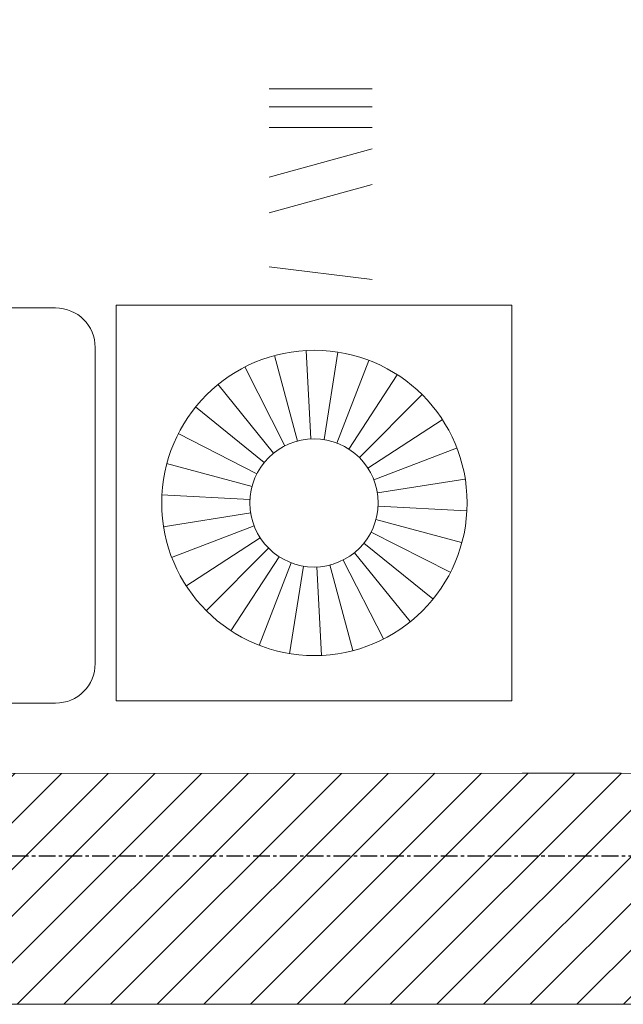
# Model space of a CAD drawing. Units: millimetres. Extents: x 938542 to 1726226, y -187276 to 234445.
# Drawn here: x 960417 to 961332, y -36183 to -34690 of the extents above; entities that cross this region are included whole.
import ezdxf

# ---------------------------------------------------------------- set-up
doc = ezdxf.new("R2010")
doc.units = ezdxf.units.MM
doc.header["$LTSCALE"] = 0.2
doc.header["$MEASUREMENT"] = 0
doc.linetypes.add('CENTER2', pattern=[1.125, 0.75, -0.125, 0.125, -0.125])
doc.linetypes.add('CENTERX2', pattern=[101.6, 63.5, -12.7, 12.7, -12.7])
doc.layers.get('0').update_dxf_attribs({"color": 6, "linetype": 'CONTINUOUS'})
doc.layers.add('3', color=150, linetype='CONTINUOUS')
doc.layers.add('TRuc', color=250, linetype='CENTER2')
for name, color, linetype, lineweight in [('CAT', 7, 'CONTINUOUS', 15), ('dodac', 26, 'CONTINUOUS', 13), ('hatch', 250, 'CONTINUOUS', 9)]:
    doc.layers.add(name, color=color, linetype=linetype, lineweight=lineweight)

# ---------------------------------------------------------------- blocks, each defined once
blk = doc.blocks.new('banghe65')
for p, q in [((-1404.2, 1345.4), (-1404.2, 1845.4)), ((-1404.2, 1845.4), (-904.2, 1845.4)), ((-904.2, 1845.4), (-904.2, 1345.4)), ((872.5, 1848.4), (-827.7, 1848.4)), ((-877.7, 1399), (-877.7, 1798.4)), ((-1174.3, 1673.7), (-1203.3, 1781.7)), ((-1157.6, 1676.3), (-1163.5, 1788)), ((-1140.7, 1675.4), (-1123.2, 1785.9)), ((-1191, 1667.6), (-1241.8, 1767.3)), ((-1125.2, 1671), (-1085.1, 1775.5)), ((-1110.1, 1663.4), (-1049.2, 1757.2)), ((-1205.2, 1658.4), (-1275.6, 1745.3)), ((-1096.9, 1652.7), (-1017.8, 1731.8)), ((-1217.1, 1646.4), (-1304.1, 1716.8)), ((-1086.3, 1639.5), (-992.4, 1700.5)), ((-1226.4, 1632.2), (-1326, 1683)), ((-1078.6, 1624.5), (-974.1, 1664.5)), ((-1232.4, 1616.4), (-1340.5, 1645.3)), ((-1074.2, 1608.1), (-963.7, 1625.6)), ((-1235.1, 1599.7), (-1346.8, 1605.5)), ((-1234.2, 1582.8), (-1344.7, 1565.3)), ((-1073.3, 1591.2), (-961.6, 1585.3)), ((-1076, 1574.5), (-967.9, 1545.5)), ((-1229.8, 1566.4), (-1334.2, 1526.3)), ((-1082, 1558.7), (-982.4, 1507.9)), ((-1222.1, 1551.3), (-1315.9, 1490.4)), ((-1091.2, 1544.5), (-1004.3, 1474.1)), ((-1211.5, 1538.2), (-1290.6, 1459)), ((-1103.2, 1532.5), (-1032.8, 1445.5)), ((-1198.3, 1527.5), (-1259.2, 1433.7)), ((-1183.2, 1519.8), (-1223.3, 1415.4)), ((-1117.4, 1523.3), (-1066.6, 1423.6)), ((-1166.9, 1515.4), (-1184.4, 1404.9)), ((-1150, 1514.5), (-1144.1, 1402.8)), ((-1133.2, 1517.2), (-1104.3, 1409.1)), ((-904.2, 1345.4), (-1404.2, 1345.4)), ((-827.7, 1349), (-727.7, 1349)), ((-1227.6, 1313), (-1097.6, 1297)), ((-1227.6, 1193), (-1097.6, 1229)), ((-1227.6, 1148), (-1097.6, 1184)), ((-1227.6, 1121), (-1097.6, 1121)), ((-1227.6, 1095), (-1097.6, 1095)), ((-1227.6, 1072), (-1097.6, 1072))]:
    blk.add_line(p, q)
for centre, radius in [((-1154.7, 1595.4), 192.9), ((-1154.2, 1595.4), 81)]:
    blk.add_circle(centre, radius)
for centre, start, end in [((-827.7, 1798.4), 90, 180), ((-827.7, 1399), 180, 270)]:
    blk.add_arc(centre, 50, start, end)
blk = doc.blocks.new('truc')
at = {"layer": 'TRuc', "linetype": 'CENTERX2', "ltscale": 2}
blk.add_lwpolyline([(939272.1, 97117.6), (988487.6, 97117.6)], dxfattribs=at)

msp = doc.modelspace()

# ---------------------------------------------------------------- hatches: boundary and pattern name
at = {"layer": 'hatch'}
h = msp.add_hatch(dxfattribs=at)
h.set_pattern_fill('ANSI31', color=256, scale=400, style=0)
h.paths.add_polyline_path([(961454.85, -35833.01), (961454.85, -33123.01), (961584.85, -33123.01), (961584.85, -35533.37), (962074.85, -35533.37), (962074.85, -35833.37), (962659.94, -35833.37), (962659.94, -36183.37), (960159.76, -36183.37), (960159.76, -35833.37)])
h.paths.add_polyline_path([(961584.85, -35633.37), (961974.85, -35633.37), (961974.85, -35833.01), (961584.85, -35833.01)], flags=16)

# ---------------------------------------------------------------- linework, layer by layer
at = {"layer": 'CAT'}
for points in [[(961454.85, -35833.01), (961454.85, -33123.01), (961584.85, -33123.01), (961584.85, -35533.37), (962074.85, -35533.37), (962074.85, -35833.37), (962659.94, -35833.37), (962659.94, -36183.37), (960159.76, -36183.37), (960159.76, -35833.37), (961454.85, -35833.01)], [(961328.82, -35833.01), (961178.64, -35833.01)]]:
    msp.add_lwpolyline(points, dxfattribs=at)

# ---------------------------------------------------------------- block references
at = {"layer": '3'}
msp.add_blockref('truc', (0, -133075.94), dxfattribs=at)
at = {"layer": 'dodac', "xscale": 1.200000000011641, "yscale": 1.199999999999818, "zscale": 1.199999999999999, "rotation": 180}
msp.add_blockref('banghe65', (959477.91, -33508.62), dxfattribs=at)

doc.saveas('drawing.dxf')
